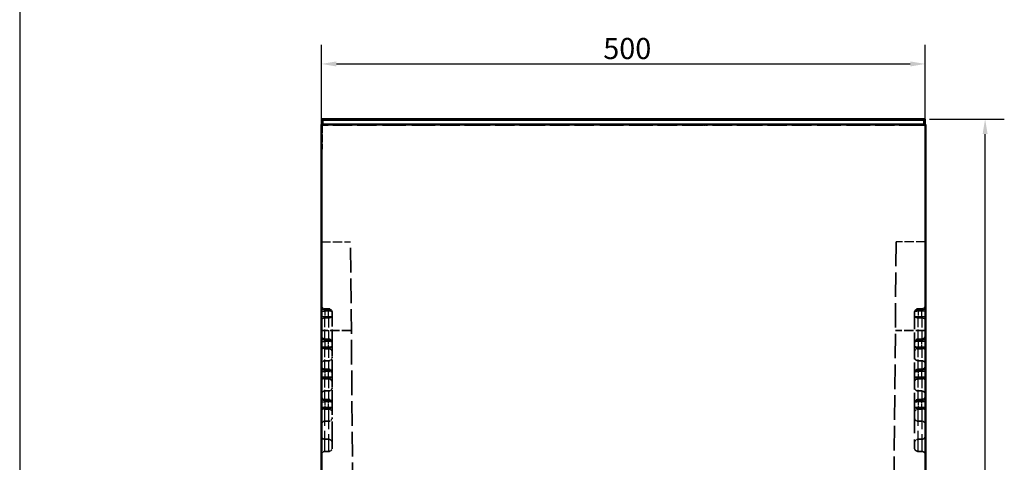
# Model space of a CAD drawing. Units: millimetres. Extents: x -2450 to 4450, y 50 to 3010.
# Drawn here: x 2350 to 3165, y 2041 to 2407 of the extents above; entities that cross this region are included whole.
import ezdxf

# ---------------------------------------------------------------- set-up
doc = ezdxf.new("R2010")
doc.units = ezdxf.units.MM
doc.header["$LTSCALE"] = 5
doc.linetypes.add('DASHED', pattern=[0.2067, 0.1654, -0.0413])
for name, color, linetype, lineweight in [('Bemaßung (ISO)', 7, 'Continuous', 25), ('Sichtbar (ISO)', 7, 'Continuous', 50), ('Verdeckt (ISO)', 7, 'DASHED', 35), ('Verdeckt schmal (ISO)', 7, 'DASHED', 25)]:
    doc.layers.add(name, color=color, linetype=linetype, lineweight=lineweight)
doc.styles.add('Notiztext (DIN)', font='isocpeur.ttf')
doc.dimstyles.new('Standard (DIN)', dxfattribs={"dimscale": 5, "dimtxt": 3.5, "dimasz": 2.5, "dimexe": 3.175, "dimexo": 0.8, "dimgap": 0.8, "dimtad": 1, "dimrnd": 1e-08, "dimzin": 0, "dimtxsty": 'Notiztext (DIN)', "dimcen": 0.09, "dimdle": 10, "dimclrd": 256, "dimclre": 256, "dimclrt": 256, "dimadec": 0, "dimazin": 0, "dimtfac": 1, "dimtmove": 0, "dimatfit": 3, "dimfxl": 0, "dimtolj": 1, "dimtzin": 0, "dimlwd": -1, "dimlwe": -1, "dimarcsym": 0})

# ---------------------------------------------------------------- blocks, each defined once
blk = doc.blocks.new('*D89')
at = {"layer": 'Bemaßung (ISO)', "transparency": 16777216}
for p, q in [((3103.22, 2324.77), (3165.1, 2324.77)), ((3149.22, 1647.27), (3149.22, 2312.27)), ((3103.72, 1634.77), (3165.1, 1634.77))]:
    blk.add_line(p, q, dxfattribs=at)
for points in [[(3147.14, 2312.27), (3151.31, 2312.27), (3149.22, 2324.77)], [(3147.14, 1647.27), (3151.31, 1647.27), (3149.22, 1634.77)]]:
    blk.add_solid(points, dxfattribs=at)
at = {"layer": 'Defpoints', "color": 0, "transparency": 16777216}
for p in [(3099.22, 2324.77), (3149.22, 2324.77), (3099.72, 1634.77)]:
    blk.add_point(p, dxfattribs=at)
at = {"layer": 'Bemaßung (ISO)', "transparency": 16777216, "insert": (3127.72, 1963.14), "char_height": 17.5, "attachment_point": 1, "rotation": 90, "style": 'Notiztext (DIN)'}
blk.add_mtext('\\A1;690', dxfattribs=at)
blk = doc.blocks.new('*D90')
at = {"layer": 'Bemaßung (ISO)', "transparency": 16777216}
for p, q in [((2599.72, 2324.36), (2599.72, 2386.23)), ((3099.72, 2324.36), (3099.72, 2386.23)), ((2612.22, 2370.36), (3087.22, 2370.36))]:
    blk.add_line(p, q, dxfattribs=at)
for points in [[(2612.22, 2372.44), (2612.22, 2368.27), (2599.72, 2370.36)], [(3087.22, 2372.44), (3087.22, 2368.27), (3099.72, 2370.36)]]:
    blk.add_solid(points, dxfattribs=at)
at = {"layer": 'Defpoints', "color": 0, "transparency": 16777216}
for p in [(3099.72, 2370.36), (2599.72, 2320.36), (3099.72, 2320.36)]:
    blk.add_point(p, dxfattribs=at)
at = {"layer": 'Bemaßung (ISO)', "transparency": 16777216, "insert": (2833.1, 2391.86), "char_height": 17.5, "attachment_point": 1, "style": 'Notiztext (DIN)'}
blk.add_mtext('\\A1;500', dxfattribs=at)

msp = doc.modelspace()

# ---------------------------------------------------------------- linework, layer by layer
at = {"layer": 'Defpoints'}
msp.add_line((2350, 3010), (2350, 50), dxfattribs=at)
at = {"layer": 'Sichtbar (ISO)'}
for p, q in [((2600.223, 2320.358), (2600.223, 2324.768)), ((2600.223, 2324.768), (2600.327, 2324.768)), ((2600.327, 2324.768), (2600.615, 2324.192)), ((2600.327, 2324.768), (3099.118, 2324.768)), ((2600.615, 2324.192), (2600.615, 2320.358)), ((2600.615, 2324.192), (3098.83, 2324.192)), ((3098.83, 2324.192), (3099.118, 2324.768)), ((3098.83, 2320.358), (3098.83, 2324.192)), ((3099.118, 2324.768), (3099.223, 2324.768)), ((3099.223, 2324.768), (3099.223, 2320.358)), ((3099.723, 2320.358), (2599.723, 2320.358)), ((2599.723, 2320.358), (2599.723, 1634.768)), ((3099.723, 2320.358), (3099.723, 1634.768))]:
    msp.add_line(p, q, dxfattribs=at)
at = {"layer": 'Verdeckt (ISO)', "ltscale": 2.128313}
for p, q in [((2605.31, 2319.733), (2599.723, 2319.733)), ((3099.723, 2319.733), (3094.135, 2319.733))]:
    msp.add_line(p, q, dxfattribs=at)
at = {"layer": 'Verdeckt (ISO)', "ltscale": 7.843462}
msp.add_line((2600.223, 2299.768), (2600.223, 2320.358), dxfattribs=at)
at = {"layer": 'Verdeckt (ISO)', "ltscale": 6.671416}
for p, q in [((2600.615, 2320.344), (2600.31, 2319.733)), ((3099.135, 2319.733), (3098.83, 2320.344))]:
    msp.add_line(p, q, dxfattribs=at)
at = {"layer": 'Verdeckt (ISO)', "ltscale": 1.904597}
for p, q in [((2605.31, 2319.733), (2600.31, 2319.733)), ((2739.498, 2319.733), (2734.498, 2319.733)), ((2739.498, 2319.733), (2734.498, 2319.733)), ((2784.947, 2319.733), (2779.947, 2319.733)), ((2784.947, 2319.733), (2779.947, 2319.733)), ((2919.498, 2319.733), (2914.498, 2319.733)), ((2919.498, 2319.733), (2914.498, 2319.733)), ((2964.947, 2319.733), (2959.947, 2319.733)), ((2964.947, 2319.733), (2959.947, 2319.733)), ((3099.135, 2319.733), (3094.135, 2319.733))]:
    msp.add_line(p, q, dxfattribs=at)
at = {"layer": 'Verdeckt (ISO)', "ltscale": 7.605343}
msp.add_line((2600.31, 2319.733), (2600.31, 2299.768), dxfattribs=at)
at = {"layer": 'Verdeckt (ISO)', "ltscale": 0.005221}
for p, q in [((2600.615, 2320.358), (2600.615, 2320.344)), ((3098.83, 2320.344), (3098.83, 2320.358))]:
    msp.add_line(p, q, dxfattribs=at)
at = {"layer": 'Verdeckt (ISO)', "ltscale": 25.371861}
msp.add_line((2600.615, 2320.344), (3098.83, 2320.344), dxfattribs=at)
at = {"layer": 'Verdeckt (ISO)', "ltscale": 19.39394}
for p, q in [((2645.397, 2319.733), (2605.31, 2319.733)), ((2645.397, 2319.733), (2605.31, 2319.733)), ((3094.135, 2319.733), (3054.048, 2319.733)), ((3094.135, 2319.733), (3054.048, 2319.733))]:
    msp.add_line(p, q, dxfattribs=at)
at = {"layer": 'Verdeckt (ISO)', "ltscale": 23.536961}
for p, q in [((2694.048, 2319.733), (2645.397, 2319.733)), ((2694.048, 2319.733), (2645.397, 2319.733)), ((2874.048, 2319.733), (2825.397, 2319.733)), ((2874.048, 2319.733), (2825.397, 2319.733)), ((3054.048, 2319.733), (3005.397, 2319.733)), ((3054.048, 2319.733), (3005.397, 2319.733))]:
    msp.add_line(p, q, dxfattribs=at)
at = {"layer": 'Verdeckt (ISO)', "ltscale": 19.569279}
for p, q in [((2734.498, 2319.733), (2694.048, 2319.733)), ((2734.498, 2319.733), (2694.048, 2319.733)), ((2779.947, 2319.733), (2739.498, 2319.733)), ((2779.947, 2319.733), (2739.498, 2319.733)), ((2825.397, 2319.733), (2784.947, 2319.733)), ((2825.397, 2319.733), (2784.947, 2319.733)), ((2914.498, 2319.733), (2874.048, 2319.733)), ((2914.498, 2319.733), (2874.048, 2319.733)), ((2959.947, 2319.733), (2919.498, 2319.733)), ((2959.947, 2319.733), (2919.498, 2319.733)), ((3005.397, 2319.733), (2964.947, 2319.733)), ((3005.397, 2319.733), (2964.947, 2319.733))]:
    msp.add_line(p, q, dxfattribs=at)
at = {"layer": 'Verdeckt (ISO)', "ltscale": 24.569267}
for p, q in [((2625.884, 1994.768), (2623.89, 2223.282)), ((3075.555, 2223.282), (3073.561, 1994.768))]:
    msp.add_line(p, q, dxfattribs=at)
at = {"layer": 'Verdeckt (ISO)', "ltscale": 1.142718}
for p, q in [((2602.723, 2167.775), (2605.723, 2167.775)), ((3093.723, 2167.775), (3096.723, 2167.775)), ((2602.723, 2142.775), (2605.723, 2142.775)), ((3093.723, 2142.775), (3096.723, 2142.775)), ((2605.723, 2134.768), (2602.723, 2134.768)), ((3096.723, 2134.768), (3093.723, 2134.768)), ((2605.723, 2124.768), (2602.723, 2124.768)), ((3096.723, 2124.768), (3093.723, 2124.768)), ((2602.723, 2117.775), (2605.723, 2117.775)), ((3093.723, 2117.775), (3096.723, 2117.775)), ((2605.723, 2109.768), (2602.723, 2109.768)), ((3096.723, 2109.768), (3093.723, 2109.768)), ((2605.723, 2099.768), (2602.723, 2099.768)), ((3096.723, 2099.768), (3093.723, 2099.768)), ((2602.723, 2092.775), (2605.723, 2092.775)), ((3093.723, 2092.775), (3096.723, 2092.775)), ((2605.723, 2084.768), (2602.723, 2084.768)), ((3096.723, 2084.768), (3093.723, 2084.768)), ((2605.723, 2074.768), (2602.723, 2074.768)), ((3096.723, 2074.768), (3093.723, 2074.768)), ((2605.723, 2059.768), (2602.723, 2059.768)), ((3096.723, 2059.768), (3093.723, 2059.768)), ((2605.723, 2049.768), (2602.723, 2049.768)), ((3096.723, 2049.768), (3093.723, 2049.768))]:
    msp.add_line(p, q, dxfattribs=at)
at = {"layer": 'Verdeckt (ISO)', "ltscale": 1.170002}
for p, q in [((2608.723, 2164.775), (2608.723, 2161.703)), ((3090.723, 2161.703), (3090.723, 2164.775)), ((2608.723, 2139.775), (2608.723, 2136.703)), ((3090.723, 2136.703), (3090.723, 2139.775)), ((2608.723, 2114.775), (2608.723, 2111.703)), ((3090.723, 2111.703), (3090.723, 2114.775)), ((2608.723, 2089.775), (2608.723, 2086.703)), ((3090.723, 2086.703), (3090.723, 2089.775))]:
    msp.add_line(p, q, dxfattribs=at)
at = {"layer": 'Verdeckt (ISO)', "ltscale": 12.981204}
for p, q in [((2608.723, 2139.775), (2608.723, 2161.703)), ((3090.723, 2161.703), (3090.723, 2139.775)), ((2608.723, 2114.775), (2608.723, 2136.703)), ((3090.723, 2136.703), (3090.723, 2114.775)), ((2608.723, 2089.775), (2608.723, 2111.703)), ((3090.723, 2111.703), (3090.723, 2089.775))]:
    msp.add_line(p, q, dxfattribs=at)
at = {"layer": 'Verdeckt (ISO)', "ltscale": 9.450635}
for p, q in [((2624.532, 2149.768), (2599.723, 2149.768)), ((3099.723, 2149.768), (3074.914, 2149.768))]:
    msp.add_line(p, q, dxfattribs=at)
at = {"layer": 'Verdeckt (ISO)', "ltscale": 26.285782}
for p, q in [((2608.723, 2052.768), (2608.723, 2086.703)), ((3090.723, 2086.703), (3090.723, 2052.768))]:
    msp.add_line(p, q, dxfattribs=at)
at = {"layer": 'Verdeckt (ISO)', "ltscale": 1.795034}
for centre, start, end in [((2602.723, 2170.775), 180, 270), ((3096.723, 2170.775), 270, 0), ((2602.723, 2145.775), 180, 270), ((3096.723, 2145.775), 270, 0), ((2602.723, 2137.768), 180, 270), ((3096.723, 2137.768), 270, 0), ((2605.723, 2131.768), 0, 90), ((2605.723, 2127.768), 270, 0), ((3093.723, 2131.768), 90, 180), ((3093.723, 2127.768), 180, 270), ((2602.723, 2121.768), 90, 180), ((2602.723, 2120.775), 180, 270), ((3096.723, 2121.768), 0, 90), ((3096.723, 2120.775), 270, 0), ((2602.723, 2112.768), 180, 270), ((3096.723, 2112.768), 270, 0), ((2605.723, 2106.768), 0, 90), ((3093.723, 2106.768), 90, 180), ((2602.723, 2096.768), 90, 180), ((2602.723, 2095.775), 180, 270), ((2605.723, 2102.768), 270, 0), ((3093.723, 2102.768), 180, 270), ((3096.723, 2096.768), 0, 90), ((3096.723, 2095.775), 270, 0), ((2602.723, 2087.768), 180, 270), ((3096.723, 2087.768), 270, 0), ((2605.723, 2081.768), 0, 90), ((3093.723, 2081.768), 90, 180), ((2602.723, 2071.768), 90, 180), ((2605.723, 2077.768), 270, 0), ((3093.723, 2077.768), 180, 270), ((3096.723, 2071.768), 0, 90), ((2602.723, 2062.768), 180, 270), ((3096.723, 2062.768), 270, 0), ((2605.723, 2056.768), 0, 90), ((3093.723, 2056.768), 90, 180), ((2602.723, 2046.768), 90, 180), ((2605.723, 2052.768), 270, 0), ((3093.723, 2052.768), 180, 270), ((3096.723, 2046.768), 0, 90)]:
    msp.add_arc(centre, 3, start, end, dxfattribs=at)
at = {"layer": 'Verdeckt (ISO)', "ltscale": 1.843906}
for centre, start, end in [((2605.723, 2164.775), 0, 90), ((3093.723, 2164.775), 90, 180), ((2605.723, 2139.775), 0, 90), ((3093.723, 2139.775), 90, 180), ((2605.723, 2114.775), 0, 90), ((3093.723, 2114.775), 90, 180), ((2605.723, 2089.775), 0, 90), ((3093.723, 2089.775), 90, 180)]:
    msp.add_arc(centre, 3, start, end, dxfattribs=at)
at = {"layer": 'Verdeckt schmal (ISO)', "ltscale": 9.206245}
for p, q in [((2599.723, 2223.282), (2623.89, 2223.282)), ((3099.723, 2223.282), (3075.555, 2223.282))]:
    msp.add_line(p, q, dxfattribs=at)
at = {"layer": 'Verdeckt schmal (ISO)', "ltscale": 1.795034}
for p, q in [((2599.723, 2165.775), (2602.723, 2165.775)), ((2599.723, 2161.35), (2602.723, 2161.35)), ((3099.723, 2165.775), (3096.723, 2165.775)), ((3096.723, 2161.35), (3099.723, 2161.35)), ((2599.723, 2140.775), (2602.723, 2140.775)), ((2599.723, 2136.35), (2602.723, 2136.35)), ((3099.723, 2140.775), (3096.723, 2140.775)), ((3096.723, 2136.35), (3099.723, 2136.35)), ((2599.723, 2115.775), (2602.723, 2115.775)), ((2599.723, 2111.35), (2602.723, 2111.35)), ((3099.723, 2115.775), (3096.723, 2115.775)), ((3096.723, 2111.35), (3099.723, 2111.35)), ((2599.723, 2090.775), (2602.723, 2090.775)), ((3099.723, 2090.775), (3096.723, 2090.775)), ((2599.723, 2086.35), (2602.723, 2086.35)), ((3096.723, 2086.35), (3099.723, 2086.35))]:
    msp.add_line(p, q, dxfattribs=at)
at = {"layer": 'Verdeckt schmal (ISO)', "ltscale": 1.196656}
for p, q in [((2602.723, 2165.775), (2602.723, 2167.775)), ((2605.723, 2167.775), (2605.723, 2165.775)), ((3093.723, 2165.775), (3093.723, 2167.775)), ((3096.723, 2167.775), (3096.723, 2165.775)), ((2602.723, 2140.775), (2602.723, 2142.775)), ((2605.723, 2142.775), (2605.723, 2140.775)), ((3093.723, 2140.775), (3093.723, 2142.775)), ((3096.723, 2142.775), (3096.723, 2140.775)), ((2602.723, 2115.775), (2602.723, 2117.775)), ((2605.723, 2117.775), (2605.723, 2115.775)), ((3093.723, 2115.775), (3093.723, 2117.775)), ((3096.723, 2117.775), (3096.723, 2115.775)), ((2602.723, 2090.775), (2602.723, 2092.775)), ((2605.723, 2092.775), (2605.723, 2090.775)), ((3093.723, 2090.775), (3093.723, 2092.775)), ((3096.723, 2092.775), (3096.723, 2090.775))]:
    msp.add_line(p, q, dxfattribs=at)
at = {"layer": 'Verdeckt schmal (ISO)', "ltscale": 1.142718}
for p, q in [((2602.723, 2167.013), (2605.723, 2167.013)), ((2605.723, 2165.775), (2602.723, 2165.775)), ((2602.723, 2161.35), (2605.723, 2161.35)), ((2605.723, 2160.097), (2602.723, 2160.097)), ((3093.723, 2167.013), (3096.723, 2167.013)), ((3096.723, 2165.775), (3093.723, 2165.775)), ((3093.723, 2161.35), (3096.723, 2161.35)), ((3096.723, 2160.097), (3093.723, 2160.097)), ((2602.723, 2142.013), (2605.723, 2142.013)), ((2605.723, 2140.775), (2602.723, 2140.775)), ((2602.723, 2136.35), (2605.723, 2136.35)), ((3093.723, 2142.013), (3096.723, 2142.013)), ((3096.723, 2140.775), (3093.723, 2140.775)), ((3093.723, 2136.35), (3096.723, 2136.35)), ((2605.723, 2135.097), (2602.723, 2135.097)), ((3096.723, 2135.097), (3093.723, 2135.097)), ((2602.723, 2117.013), (2605.723, 2117.013)), ((2605.723, 2115.775), (2602.723, 2115.775)), ((2602.723, 2111.35), (2605.723, 2111.35)), ((3093.723, 2117.013), (3096.723, 2117.013)), ((3096.723, 2115.775), (3093.723, 2115.775)), ((3093.723, 2111.35), (3096.723, 2111.35)), ((2605.723, 2110.097), (2602.723, 2110.097)), ((3096.723, 2110.097), (3093.723, 2110.097)), ((2602.723, 2092.013), (2605.723, 2092.013)), ((2605.723, 2090.775), (2602.723, 2090.775)), ((3093.723, 2092.013), (3096.723, 2092.013)), ((3096.723, 2090.775), (3093.723, 2090.775)), ((2602.723, 2086.35), (2605.723, 2086.35)), ((2605.723, 2085.097), (2602.723, 2085.097)), ((3093.723, 2086.35), (3096.723, 2086.35)), ((3096.723, 2085.097), (3093.723, 2085.097))]:
    msp.add_line(p, q, dxfattribs=at)
at = {"layer": 'Verdeckt schmal (ISO)', "ltscale": 1.685452}
for p, q in [((2602.723, 2165.775), (2602.723, 2161.35)), ((2605.723, 2161.35), (2605.723, 2165.775)), ((3093.723, 2165.775), (3093.723, 2161.35)), ((3096.723, 2161.35), (3096.723, 2165.775)), ((2602.723, 2140.775), (2602.723, 2136.35)), ((2605.723, 2136.35), (2605.723, 2140.775)), ((3093.723, 2140.775), (3093.723, 2136.35)), ((3096.723, 2136.35), (3096.723, 2140.775)), ((2602.723, 2115.775), (2602.723, 2111.35)), ((2605.723, 2111.35), (2605.723, 2115.775)), ((3093.723, 2115.775), (3093.723, 2111.35)), ((3096.723, 2111.35), (3096.723, 2115.775)), ((2602.723, 2090.775), (2602.723, 2086.35)), ((2605.723, 2086.35), (2605.723, 2090.775)), ((3093.723, 2090.775), (3093.723, 2086.35)), ((3096.723, 2086.35), (3096.723, 2090.775))]:
    msp.add_line(p, q, dxfattribs=at)
at = {"layer": 'Verdeckt schmal (ISO)', "ltscale": 0.515661}
for p, q in [((2602.723, 2160.097), (2602.723, 2161.35)), ((2605.723, 2161.35), (2605.723, 2160.097)), ((3093.723, 2160.097), (3093.723, 2161.35)), ((3096.723, 2161.35), (3096.723, 2160.097)), ((2602.723, 2135.097), (2602.723, 2136.35)), ((2605.723, 2136.35), (2605.723, 2135.097)), ((3093.723, 2135.097), (3093.723, 2136.35)), ((3096.723, 2136.35), (3096.723, 2135.097)), ((2602.723, 2110.097), (2602.723, 2111.35)), ((2605.723, 2111.35), (2605.723, 2110.097)), ((3093.723, 2110.097), (3093.723, 2111.35)), ((3096.723, 2111.35), (3096.723, 2110.097)), ((2602.723, 2085.097), (2602.723, 2086.35)), ((2605.723, 2086.35), (2605.723, 2085.097)), ((3093.723, 2085.097), (3093.723, 2086.35)), ((3096.723, 2086.35), (3096.723, 2085.097))]:
    msp.add_line(p, q, dxfattribs=at)
at = {"layer": 'Verdeckt schmal (ISO)', "ltscale": 9.600814}
for p, q in [((2602.723, 2142.775), (2602.723, 2160.097)), ((2605.723, 2160.097), (2605.723, 2142.775)), ((3093.723, 2142.775), (3093.723, 2160.097)), ((3096.723, 2160.097), (3096.723, 2142.775)), ((2602.723, 2117.775), (2602.723, 2135.097)), ((2605.723, 2135.097), (2605.723, 2117.775)), ((3093.723, 2117.775), (3093.723, 2135.097)), ((3096.723, 2135.097), (3096.723, 2117.775)), ((2602.723, 2092.775), (2602.723, 2110.097)), ((2605.723, 2110.097), (2605.723, 2092.775)), ((3093.723, 2092.775), (3093.723, 2110.097)), ((3096.723, 2110.097), (3096.723, 2092.775))]:
    msp.add_line(p, q, dxfattribs=at)
at = {"layer": 'Verdeckt schmal (ISO)', "ltscale": 20.447935}
for p, q in [((2602.723, 2049.768), (2602.723, 2085.097)), ((2605.723, 2085.097), (2605.723, 2049.768)), ((3093.723, 2049.768), (3093.723, 2085.097)), ((3096.723, 2085.097), (3096.723, 2049.768))]:
    msp.add_line(p, q, dxfattribs=at)
at = {"layer": 'Verdeckt schmal (ISO)', "ltscale": 1.795034}
for centre, major_axis, ratio, start_param, end_param in [((2602.723, 2168.869), (-3, 0), 0.6187314, 0, 1.5707963), ((3096.723, 2168.869), (3, 0), 0.6187314, 4.712389, 6.2831853), ((2602.723, 2158.218), (-3, 0), 0.6264263, 4.712389, 6.2831853), ((3096.723, 2158.218), (3, 0), 0.6264263, 0, 1.5707963), ((2602.723, 2143.869), (-3, 0), 0.6187314, 0, 1.5707963), ((3096.723, 2143.869), (3, 0), 0.6187314, 4.712389, 6.2831853), ((2602.723, 2133.218), (-3, 0), 0.6264263, 4.712389, 6.2831853), ((3096.723, 2133.218), (3, 0), 0.6264263, 0, 1.5707963), ((2602.723, 2118.869), (-3, 0), 0.6187314, 0, 1.5707963), ((3096.723, 2118.869), (3, 0), 0.6187314, 4.712389, 6.2831853), ((2602.723, 2108.218), (-3, 0), 0.6264263, 4.712389, 6.2831853), ((3096.723, 2108.218), (3, 0), 0.6264263, 0, 1.5707963), ((2602.723, 2093.869), (-3, 0), 0.6187314, 0, 1.5707963), ((3096.723, 2093.869), (3, 0), 0.6187314, 4.712389, 6.2831853), ((2602.723, 2083.218), (-3, 0), 0.6264263, 4.712389, 6.2831853), ((3096.723, 2083.218), (3, 0), 0.6264263, 0, 1.5707963)]:
    msp.add_ellipse(centre, major_axis=major_axis, ratio=ratio, start_param=start_param, end_param=end_param, dxfattribs=at)
at = {"layer": 'Verdeckt schmal (ISO)', "ltscale": 1.843906}
for centre, start_param, end_param in [((2605.723, 2164.775), 3.1415927, 4.712389), ((3093.723, 2164.775), 4.712389, 6.2831853), ((2605.723, 2139.775), 3.1415927, 4.712389), ((3093.723, 2139.775), 4.712389, 6.2831853), ((2605.723, 2114.775), 3.1415927, 4.712389), ((3093.723, 2114.775), 4.712389, 6.2831853), ((2605.723, 2089.775), 3.1415927, 4.712389), ((3093.723, 2089.775), 4.712389, 6.2831853)]:
    msp.add_ellipse(centre, major_axis=(-3, 0), ratio=0.3333333, start_param=start_param, end_param=end_param, dxfattribs=at)
at = {"layer": 'Verdeckt schmal (ISO)', "ltscale": 1.806334}
for points, knots in [([(2605.723, 2167.013), (2605.898, 2167.013), (2606.074, 2167.001), (2606.524, 2166.942), (2606.79, 2166.877), (2607.271, 2166.702), (2607.488, 2166.595), (2607.975, 2166.284), (2608.218, 2166.051), (2608.61, 2165.482), (2608.723, 2165.128), (2608.723, 2164.775)], [0, 0, 0, 0, 0.01748857, 0.01748857, 0.04547027, 0.04547027, 0.07183696, 0.07183696, 0.11280389, 0.11280389, 0.16511035, 0.16511035, 0.16511035, 0.16511035]), ([(3090.723, 2164.775), (3090.723, 2165.128), (3090.835, 2165.482), (3091.227, 2166.051), (3091.47, 2166.283), (3091.957, 2166.595), (3092.174, 2166.702), (3092.655, 2166.877), (3092.921, 2166.942), (3093.371, 2167.001), (3093.548, 2167.013), (3093.723, 2167.013)], [-0.00049924, -0.00049924, -0.00049924, -0.00049924, 0.0518047, 0.0518047, 0.09277305, 0.09277305, 0.11914057, 0.11914057, 0.14712243, 0.14712243, 0.16461108, 0.16461108, 0.16461108, 0.16461108]), ([(2605.723, 2142.013), (2605.898, 2142.013), (2606.074, 2142.001), (2606.524, 2141.942), (2606.79, 2141.877), (2607.271, 2141.702), (2607.488, 2141.595), (2607.975, 2141.284), (2608.218, 2141.051), (2608.61, 2140.482), (2608.723, 2140.128), (2608.723, 2139.775)], [0, 0, 0, 0, 0.01748857, 0.01748857, 0.04547027, 0.04547027, 0.07183696, 0.07183696, 0.11280389, 0.11280389, 0.16511035, 0.16511035, 0.16511035, 0.16511035]), ([(3090.723, 2139.775), (3090.723, 2140.128), (3090.835, 2140.482), (3091.227, 2141.051), (3091.47, 2141.283), (3091.957, 2141.595), (3092.174, 2141.702), (3092.655, 2141.877), (3092.921, 2141.942), (3093.371, 2142.001), (3093.548, 2142.013), (3093.723, 2142.013)], [-0.00049924, -0.00049924, -0.00049924, -0.00049924, 0.0518047, 0.0518047, 0.09277305, 0.09277305, 0.11914057, 0.11914057, 0.14712243, 0.14712243, 0.16461108, 0.16461108, 0.16461108, 0.16461108]), ([(2605.723, 2117.013), (2605.898, 2117.013), (2606.074, 2117.001), (2606.524, 2116.942), (2606.79, 2116.877), (2607.271, 2116.702), (2607.488, 2116.595), (2607.975, 2116.284), (2608.218, 2116.051), (2608.61, 2115.482), (2608.723, 2115.128), (2608.723, 2114.775)], [0, 0, 0, 0, 0.01748857, 0.01748857, 0.04547027, 0.04547027, 0.07183696, 0.07183696, 0.11280389, 0.11280389, 0.16511035, 0.16511035, 0.16511035, 0.16511035]), ([(3090.723, 2114.775), (3090.723, 2115.128), (3090.835, 2115.482), (3091.227, 2116.051), (3091.47, 2116.283), (3091.957, 2116.595), (3092.174, 2116.702), (3092.655, 2116.877), (3092.921, 2116.942), (3093.371, 2117.001), (3093.548, 2117.013), (3093.723, 2117.013)], [-0.00049924, -0.00049924, -0.00049924, -0.00049924, 0.0518047, 0.0518047, 0.09277305, 0.09277305, 0.11914057, 0.11914057, 0.14712243, 0.14712243, 0.16461108, 0.16461108, 0.16461108, 0.16461108]), ([(2605.723, 2092.013), (2605.898, 2092.013), (2606.074, 2092.001), (2606.524, 2091.942), (2606.79, 2091.877), (2607.271, 2091.702), (2607.488, 2091.595), (2607.975, 2091.284), (2608.218, 2091.051), (2608.61, 2090.482), (2608.723, 2090.128), (2608.723, 2089.775)], [0, 0, 0, 0, 0.01748857, 0.01748857, 0.04547027, 0.04547027, 0.07183696, 0.07183696, 0.11280389, 0.11280389, 0.16511035, 0.16511035, 0.16511035, 0.16511035]), ([(3090.723, 2089.775), (3090.723, 2090.128), (3090.835, 2090.482), (3091.227, 2091.051), (3091.47, 2091.283), (3091.957, 2091.595), (3092.174, 2091.702), (3092.655, 2091.877), (3092.921, 2091.942), (3093.371, 2092.001), (3093.548, 2092.013), (3093.723, 2092.013)], [-0.00049924, -0.00049924, -0.00049924, -0.00049924, 0.0518047, 0.0518047, 0.09277305, 0.09277305, 0.11914057, 0.11914057, 0.14712243, 0.14712243, 0.16461108, 0.16461108, 0.16461108, 0.16461108])]:
    msp.add_open_spline(points, degree=3, knots=knots, dxfattribs=at)
at = {"layer": 'Verdeckt schmal (ISO)', "ltscale": 1.801191}
for points, knots in [([(2605.723, 2161.35), (2605.906, 2161.35), (2606.09, 2161.352), (2606.562, 2161.363), (2606.84, 2161.374), (2607.396, 2161.408), (2607.664, 2161.431), (2608.114, 2161.487), (2608.298, 2161.518), (2608.624, 2161.599), (2608.723, 2161.651), (2608.723, 2161.703)], [-0.16060074, -0.16060074, -0.16060074, -0.16060074, -0.14230011, -0.14230011, -0.11301912, -0.11301912, -0.07934665, -0.07934665, -0.04621754, -0.04621754, 0.00048298, 0.00048298, 0.00048298, 0.00048298]), ([(3090.723, 2161.703), (3090.723, 2161.651), (3090.821, 2161.599), (3091.147, 2161.518), (3091.331, 2161.487), (3091.781, 2161.431), (3092.049, 2161.408), (3092.606, 2161.374), (3092.884, 2161.363), (3093.355, 2161.352), (3093.54, 2161.35), (3093.723, 2161.35)], [-0.16108375, -0.16108375, -0.16108375, -0.16108375, -0.11438077, -0.11438077, -0.08125385, -0.08125385, -0.04758136, -0.04758136, -0.01830052, -0.01830052, 0, 0, 0, 0]), ([(2605.723, 2136.35), (2605.906, 2136.35), (2606.09, 2136.352), (2606.562, 2136.363), (2606.84, 2136.374), (2607.396, 2136.408), (2607.664, 2136.431), (2608.114, 2136.487), (2608.298, 2136.518), (2608.624, 2136.599), (2608.723, 2136.651), (2608.723, 2136.703)], [-0.16060074, -0.16060074, -0.16060074, -0.16060074, -0.14230011, -0.14230011, -0.11301912, -0.11301912, -0.07934665, -0.07934665, -0.04621754, -0.04621754, 0.00048298, 0.00048298, 0.00048298, 0.00048298]), ([(3090.723, 2136.703), (3090.723, 2136.651), (3090.821, 2136.599), (3091.147, 2136.518), (3091.331, 2136.487), (3091.781, 2136.431), (3092.049, 2136.408), (3092.606, 2136.374), (3092.884, 2136.363), (3093.355, 2136.352), (3093.54, 2136.35), (3093.723, 2136.35)], [-0.16108375, -0.16108375, -0.16108375, -0.16108375, -0.11438077, -0.11438077, -0.08125385, -0.08125385, -0.04758136, -0.04758136, -0.01830052, -0.01830052, 0, 0, 0, 0]), ([(2605.723, 2111.35), (2605.906, 2111.35), (2606.09, 2111.352), (2606.562, 2111.363), (2606.84, 2111.374), (2607.396, 2111.408), (2607.664, 2111.431), (2608.114, 2111.487), (2608.298, 2111.518), (2608.624, 2111.599), (2608.723, 2111.651), (2608.723, 2111.703)], [-0.16060074, -0.16060074, -0.16060074, -0.16060074, -0.14230011, -0.14230011, -0.11301912, -0.11301912, -0.07934665, -0.07934665, -0.04621754, -0.04621754, 0.00048298, 0.00048298, 0.00048298, 0.00048298]), ([(3090.723, 2111.703), (3090.723, 2111.651), (3090.821, 2111.599), (3091.147, 2111.518), (3091.331, 2111.487), (3091.781, 2111.431), (3092.049, 2111.408), (3092.606, 2111.374), (3092.884, 2111.363), (3093.355, 2111.352), (3093.54, 2111.35), (3093.723, 2111.35)], [-0.16108375, -0.16108375, -0.16108375, -0.16108375, -0.11438077, -0.11438077, -0.08125385, -0.08125385, -0.04758136, -0.04758136, -0.01830052, -0.01830052, 0, 0, 0, 0]), ([(2605.723, 2086.35), (2605.906, 2086.35), (2606.09, 2086.352), (2606.562, 2086.363), (2606.84, 2086.374), (2607.396, 2086.408), (2607.664, 2086.431), (2608.114, 2086.487), (2608.298, 2086.518), (2608.624, 2086.599), (2608.723, 2086.651), (2608.723, 2086.703)], [-0.16060074, -0.16060074, -0.16060074, -0.16060074, -0.14230011, -0.14230011, -0.11301912, -0.11301912, -0.07934665, -0.07934665, -0.04621754, -0.04621754, 0.00048298, 0.00048298, 0.00048298, 0.00048298]), ([(3090.723, 2086.703), (3090.723, 2086.651), (3090.821, 2086.599), (3091.147, 2086.518), (3091.331, 2086.487), (3091.781, 2086.431), (3092.049, 2086.408), (3092.606, 2086.374), (3092.884, 2086.363), (3093.355, 2086.352), (3093.54, 2086.35), (3093.723, 2086.35)], [-0.16108375, -0.16108375, -0.16108375, -0.16108375, -0.11438077, -0.11438077, -0.08125385, -0.08125385, -0.04758136, -0.04758136, -0.01830052, -0.01830052, 0, 0, 0, 0])]:
    msp.add_open_spline(points, degree=3, knots=knots, dxfattribs=at)
at = {"layer": 'Verdeckt schmal (ISO)', "ltscale": 1.801306}
for points, knots in [([(2608.723, 2161.703), (2608.723, 2161.467), (2608.624, 2161.229), (2608.298, 2160.861), (2608.114, 2160.717), (2607.664, 2160.465), (2607.396, 2160.358), (2606.84, 2160.204), (2606.562, 2160.153), (2606.09, 2160.106), (2605.906, 2160.097), (2605.723, 2160.097)], [-0.00048298, -0.00048298, -0.00048298, -0.00048298, 0.04621754, 0.04621754, 0.07934665, 0.07934665, 0.11301912, 0.11301912, 0.14230011, 0.14230011, 0.16060074, 0.16060074, 0.16060074, 0.16060074]), ([(3093.723, 2160.097), (3093.54, 2160.097), (3093.355, 2160.106), (3092.884, 2160.153), (3092.606, 2160.204), (3092.049, 2160.358), (3091.781, 2160.465), (3091.331, 2160.717), (3091.147, 2160.861), (3090.821, 2161.229), (3090.723, 2161.467), (3090.723, 2161.703)], [0, 0, 0, 0, 0.01830052, 0.01830052, 0.04758136, 0.04758136, 0.08125385, 0.08125385, 0.11438077, 0.11438077, 0.16108375, 0.16108375, 0.16108375, 0.16108375]), ([(2608.723, 2136.703), (2608.723, 2136.467), (2608.624, 2136.229), (2608.298, 2135.861), (2608.114, 2135.717), (2607.664, 2135.465), (2607.396, 2135.358), (2606.84, 2135.204), (2606.562, 2135.153), (2606.09, 2135.106), (2605.906, 2135.097), (2605.723, 2135.097)], [-0.00048298, -0.00048298, -0.00048298, -0.00048298, 0.04621754, 0.04621754, 0.07934665, 0.07934665, 0.11301912, 0.11301912, 0.14230011, 0.14230011, 0.16060074, 0.16060074, 0.16060074, 0.16060074]), ([(3093.723, 2135.097), (3093.54, 2135.097), (3093.355, 2135.106), (3092.884, 2135.153), (3092.606, 2135.204), (3092.049, 2135.358), (3091.781, 2135.465), (3091.331, 2135.717), (3091.147, 2135.861), (3090.821, 2136.229), (3090.723, 2136.467), (3090.723, 2136.703)], [0, 0, 0, 0, 0.01830052, 0.01830052, 0.04758136, 0.04758136, 0.08125385, 0.08125385, 0.11438077, 0.11438077, 0.16108375, 0.16108375, 0.16108375, 0.16108375]), ([(2608.723, 2111.703), (2608.723, 2111.467), (2608.624, 2111.229), (2608.298, 2110.861), (2608.114, 2110.717), (2607.664, 2110.465), (2607.396, 2110.358), (2606.84, 2110.204), (2606.562, 2110.153), (2606.09, 2110.106), (2605.906, 2110.097), (2605.723, 2110.097)], [-0.00048298, -0.00048298, -0.00048298, -0.00048298, 0.04621754, 0.04621754, 0.07934665, 0.07934665, 0.11301912, 0.11301912, 0.14230011, 0.14230011, 0.16060074, 0.16060074, 0.16060074, 0.16060074]), ([(3093.723, 2110.097), (3093.54, 2110.097), (3093.355, 2110.106), (3092.884, 2110.153), (3092.606, 2110.204), (3092.049, 2110.358), (3091.781, 2110.465), (3091.331, 2110.717), (3091.147, 2110.861), (3090.821, 2111.229), (3090.723, 2111.467), (3090.723, 2111.703)], [0, 0, 0, 0, 0.01830052, 0.01830052, 0.04758136, 0.04758136, 0.08125385, 0.08125385, 0.11438077, 0.11438077, 0.16108375, 0.16108375, 0.16108375, 0.16108375]), ([(2608.723, 2086.703), (2608.723, 2086.467), (2608.624, 2086.229), (2608.298, 2085.861), (2608.114, 2085.717), (2607.664, 2085.465), (2607.396, 2085.358), (2606.84, 2085.204), (2606.562, 2085.153), (2606.09, 2085.106), (2605.906, 2085.097), (2605.723, 2085.097)], [-0.00048298, -0.00048298, -0.00048298, -0.00048298, 0.04621754, 0.04621754, 0.07934665, 0.07934665, 0.11301912, 0.11301912, 0.14230011, 0.14230011, 0.16060074, 0.16060074, 0.16060074, 0.16060074]), ([(3093.723, 2085.097), (3093.54, 2085.097), (3093.355, 2085.106), (3092.884, 2085.153), (3092.606, 2085.204), (3092.049, 2085.358), (3091.781, 2085.465), (3091.331, 2085.717), (3091.147, 2085.861), (3090.821, 2086.229), (3090.723, 2086.467), (3090.723, 2086.703)], [0, 0, 0, 0, 0.01830052, 0.01830052, 0.04758136, 0.04758136, 0.08125385, 0.08125385, 0.11438077, 0.11438077, 0.16108375, 0.16108375, 0.16108375, 0.16108375])]:
    msp.add_open_spline(points, degree=3, knots=knots, dxfattribs=at)

# ---------------------------------------------------------------- dimensions: what is measured, and where the dimension line sits
at = {"layer": 'Bemaßung (ISO)'}
for base, p1, p2, angle, text, picture, middle in [((3099.723, 2370.358), (2599.723, 2320.358), (3099.723, 2320.358), 180, '500', '*D90', (2849.723, 2370.358)), ((3149.223, 2324.768), (3099.723, 1634.768), (3099.223, 2324.768), 270, '690', '*D89', (3149.223, 1979.768))]:
    dim = msp.add_linear_dim(base=base, p1=p1, p2=p2, angle=angle, text=text, dimstyle='Standard (DIN)', override={"dimdec": 0, "dimlfac": 1.004016, "dimtofl": 0, "dimatfit": 1}, dxfattribs=at)
    dim.commit()
    dim.dimension.update_dxf_attribs({"geometry": picture, "text_midpoint": middle, "dimtype": 160})

doc.saveas('drawing.dxf')
